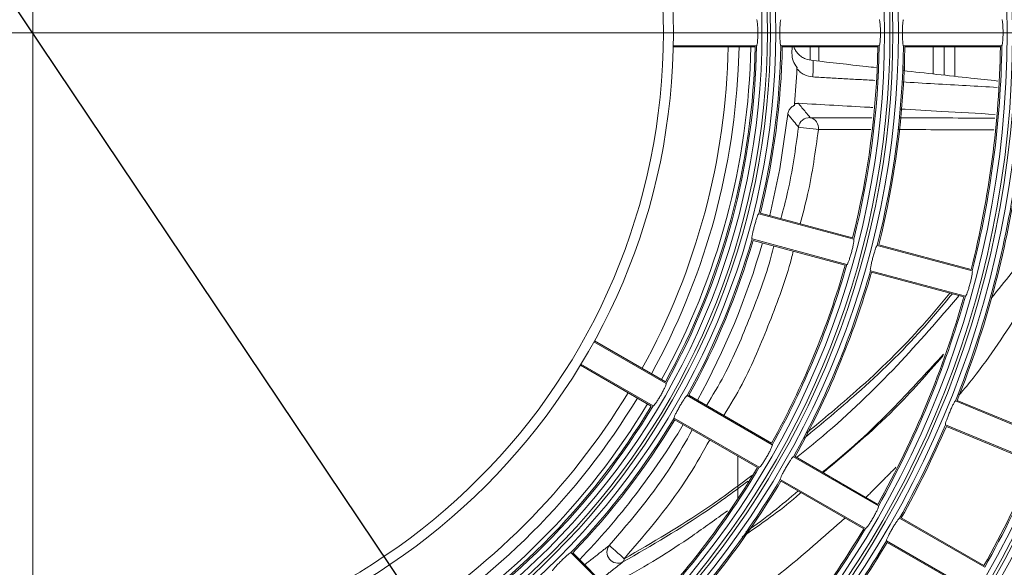
# Model space of a CAD drawing. Units: millimetres. Extents: x 455 to 4419, y -874 to 1789.
# Drawn here: x 1614 to 1705, y 356 to 407 of the extents above; entities that cross this region are included whole.
import ezdxf
from ezdxf.lldxf.tags import DXFTag

# ---------------------------------------------------------------- set-up
doc = ezdxf.new("R2010")
doc.units = ezdxf.units.MM
doc.header["$LTSCALE"] = 0.11
doc.header["$PDSIZE"] = -1
for name, color, linetype, lineweight in [('2', 7, 'Continuous', 9), ('CENTER', 6, 'CENTER', 15), ('DETAIL', 5, 'Continuous', 15)]:
    doc.layers.add(name, color=color, linetype=linetype, lineweight=lineweight)
doc.styles.add('Arial', font='ARIAL.TTF')
tags = doc.linetypes.add('CENTER', pattern=[50.8, 31.75, -6.35, 6.35, -6.35]).pattern_tags.tags
tags[10:11] = [DXFTag(74, 4), DXFTag(75, 0), DXFTag(340, '0'), DXFTag(46, 1.0), DXFTag(50, 0.0), DXFTag(44, 0.0), DXFTag(45, 0.0)]
tags[8:9] = [DXFTag(74, 4), DXFTag(75, 0), DXFTag(340, '0'), DXFTag(46, 1.0), DXFTag(50, 0.0), DXFTag(44, 0.0), DXFTag(45, 0.0)]
tags[6:7] = [DXFTag(74, 4), DXFTag(75, 0), DXFTag(340, '0'), DXFTag(46, 1.0), DXFTag(50, 0.0), DXFTag(44, 0.0), DXFTag(45, 0.0)]
tags[4:5] = [DXFTag(74, 4), DXFTag(75, 0), DXFTag(340, '0'), DXFTag(46, 1.0), DXFTag(50, 0.0), DXFTag(44, 0.0), DXFTag(45, 0.0)]
doc.dimstyles.new('TCCJ', dxfattribs={"dimtxt": 20, "dimasz": 18, "dimexe": 6, "dimexo": 7, "dimgap": 10, "dimtad": 1, "dimdec": 1, "dimdsep": 46, "dimtxsty": 'Arial', "dimblk": 'OPEN30', "dimcen": 2.5, "dimclrd": 256, "dimclre": 256, "dimclrt": 256, "dimadec": 1, "dimazin": 0, "dimtfac": 1, "dimtdec": 1, "dimtmove": 0, "dimatfit": 3, "dimldrblk": 'OPEN30', "dimfxl": 1, "dimtzin": 0, "dimarcsym": 0})

# ---------------------------------------------------------------- blocks, each defined once
blk = doc.blocks.new('_OPEN30')
at = {"color": 0, "linetype": 'ByBlock', "lineweight": -2}
for p, q in [((-1, 0.2679), (0, 0)), ((0, 0), (-1, -0.2679)), ((0, 0), (-1, 0))]:
    blk.add_line(p, q, dxfattribs=at)
blk = doc.blocks.new('*D4')
at = {"layer": 'DEFPOINTS', "color": 0}
for p in [(1461.976, 634.292), (1769.029, 176.777)]:
    blk.add_point(p, dxfattribs=at)
at = {"layer": 'DETAIL', "lineweight": -2}
for p, q in [((1365.265, 778.394), (1451.945, 649.238)), ((1769.029, 176.777), (1461.976, 634.292)), ((1779.059, 161.831), (1789.09, 146.885))]:
    blk.add_line(p, q, dxfattribs=at)
at = {"layer": 'DETAIL', "lineweight": -2, "xscale": 18, "yscale": 18, "zscale": 18}
for p, rotation in [((1461.976, 634.292), 303.8668138873331), ((1769.029, 176.777), 123.8668138873331)]:
    blk.add_blockref('_OPEN30', p, dxfattribs=dict(at, rotation=rotation))
at = {"layer": 'DETAIL', "lineweight": -2, "insert": (1413.053, 744.322), "char_height": 20, "attachment_point": 5, "rotation": 303.86681, "style": 'Arial'}
blk.add_mtext('dia.551', dxfattribs=at)

msp = doc.modelspace()

# ---------------------------------------------------------------- linework, layer by layer
at = {"layer": '2', "linetype": 'ByBlock'}
for p, q in [((1682.09, 404.234), (1674.538, 404.234)), ((1682.221, 404.334), (1674.54, 404.334)), ((1680.605, 404.234), (1680.527, 402.1)), ((1693.523, 404.334), (1684.462, 404.334)), ((1693.391, 404.234), (1684.59, 404.234)), ((1685.477, 403.661), (1685.49, 404.234)), ((1687.15, 403.025), (1687.15, 404.234)), ((1687.968, 404.234), (1687.968, 402.909)), ((1704.824, 404.334), (1695.763, 404.334)), ((1704.693, 404.234), (1695.892, 404.234)), ((1698.502, 404.234), (1698.502, 401.735)), ((1699.502, 401.624), (1699.502, 404.234)), ((1700.502, 401.514), (1700.502, 404.234)), ((1695.854, 402.753), (1695.854, 402.028)), ((1682.423, 388.845), (1691.175, 386.5)), ((1691.074, 386.631), (1682.572, 388.909)), ((1690.554, 384.182), (1681.802, 386.527)), ((1690.401, 384.119), (1681.899, 386.397)), ((1702.091, 383.575), (1693.339, 385.92)), ((1701.99, 383.706), (1693.489, 385.984)), ((1701.47, 381.257), (1692.718, 383.602)), ((1701.317, 381.194), (1692.816, 383.472)), ((1667.231, 377.055), (1673.883, 373.214)), ((1673.819, 373.366), (1667.279, 377.142)), ((1672.519, 371.115), (1665.979, 374.891)), ((1672.683, 371.135), (1666.031, 374.976)), ((1683.67, 367.563), (1675.823, 372.094)), ((1683.606, 367.716), (1675.984, 372.116)), ((1700.554, 371.604), (1708.925, 368.136)), ((1708.842, 368.279), (1700.711, 371.647)), ((1682.47, 365.485), (1674.623, 370.015)), ((1682.306, 365.464), (1674.684, 369.865)), ((1708.006, 365.919), (1699.635, 369.386)), ((1707.847, 365.877), (1699.716, 369.245)), ((1680.502, 362.599), (1680.502, 366.505)), ((1693.457, 361.913), (1685.61, 366.443)), ((1693.394, 362.065), (1685.772, 366.465)), ((1692.257, 359.834), (1684.41, 364.365)), ((1692.094, 359.813), (1684.472, 364.214)), ((1703.244, 356.262), (1695.397, 360.792)), ((1703.181, 356.414), (1695.559, 360.815)), ((1702.044, 354.184), (1694.197, 358.714)), ((1701.881, 354.163), (1694.259, 358.563)), ((1665.113, 357.621), (1671.52, 351.214)), ((1671.497, 351.378), (1665.274, 357.601))]:
    msp.add_line(p, q, dxfattribs=at)
at = {"layer": '2', "linetype": 'ByBlock', "flags": 128}
for points in [[(1683.442, 388.676), (1684.37, 392.992), (1685.098, 398.02)], [(1687.917, 396.605), (1687.712, 396.631), (1687.443, 396.664), (1687.138, 396.702), (1686.827, 396.74), (1686.541, 396.775), (1686.307, 396.804), (1686.15, 396.823), (1686.084, 396.831)], [(1670.029, 357.052), (1669.874, 357.19), (1669.672, 357.37), (1669.443, 357.574), (1669.208, 357.782), (1668.992, 357.974), (1668.817, 358.13), (1668.698, 358.236), (1668.649, 358.279)]]:
    msp.add_lwpolyline(points, dxfattribs=at)
at = {"layer": '2', "linetype": 'ByBlock'}
for radius in [271.885, 271.387, 271.113, 270.615, 260.585, 260.087, 259.813, 259.315, 249.285, 248.787, 248.513, 248.015, 237.985, 237.487, 237.213, 236.715, 226.685, 226.187, 225.913, 225.415, 215.385, 214.887, 214.613, 214.115, 204.085, 203.587, 203.313, 202.815, 192.785, 192.287, 192.013, 191.515, 181.485, 180.987, 180.713, 180.215, 170.185, 169.687, 169.413, 168.915, 158.885, 158.387, 158.113, 157.615, 147.585, 147.087, 146.813, 146.315, 136.285, 135.787, 135.513, 135.015, 124.985, 124.487, 124.213, 123.715, 113.685, 113.187, 112.913, 112.415, 102.385, 101.887, 101.613, 101.115, 91.085, 90.587, 90.313, 89.815, 79.785, 79.287, 79.013, 78.515, 68.485, 67.987, 67.713, 67.215, 59.05, 58.125]:
    msp.add_circle((1615.502, 405.534), radius, dxfattribs=at)
for centre, radius, start, end in [((1615.502, 405.534), 64.124, 331.16164, 358.83836), ((1615.502, 405.534), 66.2, 331.12522, 358.87478), ((1615.502, 405.534), 66.6, 331.11846, 358.88154), ((1615.502, 405.534), 66.73, 331.0304, 358.9696), ((1615.502, 405.534), 68.97, 345.99693, 359.00307), ((1615.502, 405.534), 69.1, 346.07799, 358.92201), ((1615.502, 405.534), 77.9, 345.9562, 359.0438), ((1615.502, 405.534), 78.03, 345.88117, 359.11883), ((1615.502, 405.534), 80.27, 345.85658, 359.14342), ((1615.502, 405.534), 80.4, 345.92646, 359.07354), ((1615.502, 405.534), 89.2, 345.83506, 359.16494), ((1615.502, 405.534), 89.33, 345.7697, 359.2303), ((1615.502, 405.534), 65.116, 331.14396, 356.97658), ((1615.502, 405.534), 70.518, 354.67052, 357.30141), ((1687.078, 396.706), 1.002, 85.34259, 172.79582), ((1686.959, 396.756), 0.97, 351.09302, 78.07656), ((1615.502, 405.534), 91.57, 338.25087, 351.74913), ((1615.502, 405.534), 91.7, 338.31229, 351.68771), ((1615.502, 405.534), 68.97, 330.99693, 344.00307), ((1615.502, 405.534), 69.1, 331.07799, 343.92201), ((1615.502, 405.534), 70, 331.06413, 343.93587), ((1615.502, 405.534), 77.9, 330.9562, 344.0438), ((1615.502, 405.534), 78.03, 330.88117, 344.11883), ((1615.502, 405.534), 80.27, 330.85658, 344.14342), ((1615.502, 405.534), 80.4, 330.92646, 344.07354), ((1615.502, 405.534), 89.2, 330.83506, 344.16494), ((1615.502, 405.534), 89.33, 330.7697, 344.2303), ((1615.502, 405.534), 64.124, 301.16164, 328.83836), ((1615.502, 405.534), 65.116, 301.14396, 328.85604), ((1615.502, 405.534), 66.2, 301.12522, 328.87478), ((1615.502, 405.534), 66.73, 301.0304, 328.9696), ((1615.502, 405.534), 66.6, 301.11846, 328.88154), ((1615.502, 405.534), 68.97, 315.99693, 329.00307), ((1615.502, 405.534), 69.1, 316.07799, 328.92201), ((1615.502, 405.534), 70, 316.06413, 328.93587), ((1615.502, 405.534), 91.57, 330.75087, 336.74913), ((1615.502, 405.534), 91.7, 330.81229, 336.68771), ((1615.502, 405.534), 100.5, 330.74116, 336.75884), ((1615.502, 405.534), 100.63, 330.68326, 336.81674), ((1615.502, 405.534), 77.9, 315.9562, 329.0438), ((1615.502, 405.534), 78.03, 315.88117, 329.11883), ((1615.502, 405.534), 80.27, 315.85658, 329.14342), ((1615.502, 405.534), 80.4, 315.92646, 329.07354), ((1615.502, 405.534), 89.2, 315.83506, 329.16494), ((1615.502, 405.534), 89.33, 315.7697, 329.2303), ((1615.502, 405.534), 91.57, 323.25087, 329.24913), ((1615.502, 405.534), 91.7, 323.31229, 329.18771), ((1669.438, 357.651), 1.009, 141.4559, 297.56512), ((1669.651, 357.038), 0.378, 312.06443, 2.22508)]:
    msp.add_arc(centre, radius, start, end, dxfattribs=at)
for points, knots in [([(1682.221, 404.334), (1682.234, 404.348), (1682.258, 404.374), (1682.293, 404.583), (1682.32, 404.889), (1682.337, 405.27), (1682.339, 405.68), (1682.327, 406.072), (1682.302, 406.404), (1682.269, 406.638), (1682.241, 406.727), (1682.225, 406.733), (1682.221, 406.734)], [0, 0, 0, 0, 0.10789, 0.215836, 0.323663, 0.43104, 0.537886, 0.644447, 0.751151, 0.858331, 0.966022, 1, 1, 1, 1]), ([(1684.462, 406.734), (1684.45, 406.721), (1684.427, 406.694), (1684.399, 406.487), (1684.379, 406.181), (1684.368, 405.8), (1684.366, 405.39), (1684.374, 404.997), (1684.392, 404.664), (1684.418, 404.43), (1684.443, 404.341), (1684.458, 404.336), (1684.462, 404.334)], [0, 0, 0, 0, 0.107751, 0.215565, 0.323143, 0.430402, 0.537437, 0.644381, 0.751369, 0.858532, 0.965987, 1, 1, 1, 1]), ([(1693.523, 406.734), (1693.535, 406.721), (1693.559, 406.694), (1693.594, 406.486), (1693.621, 406.18), (1693.637, 405.798), (1693.639, 405.389), (1693.627, 404.997), (1693.603, 404.665), (1693.57, 404.43), (1693.542, 404.341), (1693.527, 404.336), (1693.523, 404.334)], [0, 0, 0, 0, 0.107883, 0.215822, 0.323632, 0.430998, 0.53786, 0.644453, 0.751181, 0.858359, 0.966032, 1, 1, 1, 1]), ([(1695.763, 404.334), (1695.752, 404.348), (1695.728, 404.374), (1695.7, 404.582), (1695.679, 404.888), (1695.668, 405.269), (1695.666, 405.678), (1695.675, 406.071), (1695.693, 406.404), (1695.719, 406.638), (1695.744, 406.727), (1695.76, 406.733), (1695.763, 406.734)], [0, 0, 0, 0, 0.107764, 0.215589, 0.323186, 0.430451, 0.537475, 0.644397, 0.751367, 0.858531, 0.966002, 1, 1, 1, 1]), ([(1704.824, 406.734), (1704.836, 406.721), (1704.86, 406.694), (1704.894, 406.486), (1704.921, 406.18), (1704.937, 405.798), (1704.939, 405.389), (1704.927, 404.997), (1704.903, 404.665), (1704.871, 404.43), (1704.843, 404.341), (1704.828, 404.336), (1704.824, 404.334)], [0, 0, 0, 0, 0.107877, 0.215811, 0.323608, 0.430967, 0.53784, 0.644457, 0.751203, 0.858379, 0.966039, 1, 1, 1, 1]), ([(1687.442, 402.968), (1687.195, 403.002), (1686.814, 403.053), (1686.36, 403.308), (1686.051, 403.569), (1685.8, 403.881), (1685.693, 404.12), (1685.641, 404.234)], [0, 0, 0, 0, 0.318181, 0.489121, 0.663584, 0.838048, 1, 1, 1, 1]), ([(1685.947, 402.317), (1685.807, 402.519), (1685.527, 402.924), (1685.494, 403.415), (1685.477, 403.661)], [0, 0, 0, 0, 0.499929, 1, 1, 1, 1]), ([(1693.231, 402.319), (1692.927, 402.353), (1691.013, 402.564), (1689.073, 402.784), (1687.442, 402.968)], [0, 0, 0, 0, 0.158931, 1, 1, 1, 1]), ([(1687.415, 401.459), (1687.14, 401.508), (1686.726, 401.581), (1686.241, 401.893), (1686.041, 402.108), (1685.943, 402.214)], [0, 0, 0, 0, 0.498992, 0.752628, 1, 1, 1, 1]), ([(1704.449, 401.083), (1703.62, 401.172), (1700.737, 401.483), (1697.803, 401.811), (1695.711, 402.044)], [0, 0, 0, 0, 0.28738, 1, 1, 1, 1]), ([(1695.625, 400.994), (1697.624, 400.881), (1700.627, 400.711), (1703.458, 400.55), (1704.404, 400.497)], [0, 0, 0, 0, 0.665971, 1, 1, 1, 1]), ([(1685.098, 398.02), (1685.121, 398.131), (1685.167, 398.352), (1685.37, 398.63), (1685.568, 398.774), (1685.686, 398.826), (1685.702, 398.833)], [0, 0, 0, 0, 0.317452, 0.634924, 0.951939, 1, 1, 1, 1]), ([(1686.073, 399.031), (1688.257, 398.908), (1690.564, 398.777), (1692.803, 398.65), (1692.922, 398.643)], [0, 0, 0, 0, 0.946884, 1, 1, 1, 1]), ([(1686.073, 399.031), (1686.296, 398.761), (1686.66, 398.318), (1687.02, 397.876), (1687.16, 397.704)], [0, 0, 0, 0, 0.611697, 1, 1, 1, 1]), ([(1695.42, 398.502), (1696.711, 398.429), (1699.713, 398.259), (1702.578, 398.096), (1704.211, 398.004)], [0, 0, 0, 0, 0.430285, 1, 1, 1, 1]), ([(1686.084, 396.831), (1685.945, 397.001), (1685.618, 397.397), (1685.287, 397.794), (1685.098, 398.02)], [0, 0, 0, 0, 0.428077, 1, 1, 1, 1]), ([(1695.353, 397.689), (1695.448, 397.689), (1698.058, 397.684), (1701.001, 397.673), (1703.824, 397.657), (1704.184, 397.655)], [0, 0, 0, 0, 0.031884, 0.876619, 1, 1, 1, 1]), ([(1684.46, 388.403), (1684.677, 389.211), (1685.423, 391.977), (1685.81, 394.819), (1686.084, 396.831)], [0, 0, 0, 0, 0.291946, 1, 1, 1, 1]), ([(1687.917, 396.605), (1687.643, 394.6), (1687.243, 391.673), (1686.483, 388.822), (1686.244, 387.925)], [0, 0, 0, 0, 0.685435, 1, 1, 1, 1]), ([(1704.1, 396.579), (1704.022, 396.58), (1701.478, 396.592), (1698.536, 396.599), (1695.641, 396.601), (1695.263, 396.601)], [0, 0, 0, 0, 0.027085, 0.872953, 1, 1, 1, 1]), ([(1712.753, 391.42), (1711.854, 389.528), (1709.861, 385.332), (1706.086, 379.194), (1703.026, 374.649), (1701.099, 372.386), (1700.867, 372.113)], [0, 0, 0, 0, 0.277071, 0.614429, 0.953531, 1, 1, 1, 1]), ([(1703.885, 381.11), (1705.102, 382.602), (1707.841, 385.958), (1710.165, 389.579), (1711.456, 391.591)], [0, 0, 0, 0, 0.444462, 1, 1, 1, 1]), ([(1681.802, 386.527), (1681.794, 386.543), (1681.778, 386.575), (1681.805, 386.783), (1681.864, 387.083), (1681.952, 387.454), (1682.057, 387.85), (1682.167, 388.228), (1682.27, 388.545), (1682.355, 388.764), (1682.402, 388.843), (1682.419, 388.845), (1682.423, 388.845)], [0, 0, 0, 0, 0.107751, 0.215565, 0.323143, 0.430402, 0.537437, 0.644381, 0.751369, 0.858532, 0.965987, 1, 1, 1, 1]), ([(1677.606, 371.179), (1678.164, 372.097), (1679.745, 374.7), (1681.647, 379.352), (1683.178, 383.342), (1683.735, 385.569), (1683.814, 385.884)], [0, 0, 0, 0, 0.200872, 0.570013, 0.939154, 1, 1, 1, 1]), ([(1691.175, 386.5), (1691.183, 386.484), (1691.2, 386.452), (1691.179, 386.242), (1691.126, 385.939), (1691.043, 385.566), (1690.939, 385.171), (1690.826, 384.795), (1690.717, 384.48), (1690.625, 384.262), (1690.574, 384.184), (1690.558, 384.182), (1690.554, 384.182)], [0, 0, 0, 0, 0.107883, 0.215822, 0.323632, 0.430998, 0.53786, 0.644453, 0.751181, 0.858359, 0.966032, 1, 1, 1, 1]), ([(1692.718, 383.602), (1692.71, 383.618), (1692.695, 383.65), (1692.721, 383.858), (1692.78, 384.159), (1692.867, 384.53), (1692.972, 384.925), (1693.082, 385.303), (1693.185, 385.62), (1693.271, 385.839), (1693.319, 385.918), (1693.335, 385.92), (1693.339, 385.92)], [0, 0, 0, 0, 0.107764, 0.215589, 0.323186, 0.430451, 0.537475, 0.644397, 0.751367, 0.858531, 0.966002, 1, 1, 1, 1]), ([(1685.608, 385.404), (1685.553, 385.183), (1684.997, 382.944), (1683.43, 378.836), (1681.436, 373.941), (1679.782, 371.208), (1679.206, 370.256)], [0, 0, 0, 0, 0.041273, 0.419587, 0.797901, 1, 1, 1, 1]), ([(1702.091, 383.575), (1702.099, 383.559), (1702.116, 383.527), (1702.095, 383.317), (1702.041, 383.014), (1701.958, 382.642), (1701.854, 382.246), (1701.741, 381.87), (1701.632, 381.555), (1701.541, 381.337), (1701.491, 381.259), (1701.474, 381.257), (1701.47, 381.257)], [0, 0, 0, 0, 0.107877, 0.215811, 0.323608, 0.430967, 0.53784, 0.644457, 0.751203, 0.858379, 0.966039, 1, 1, 1, 1]), ([(1700.896, 381.307), (1699.021, 379.137), (1695.096, 374.594), (1689.995, 369.674), (1686.721, 367.034), (1685.914, 366.383)], [0, 0, 0, 0, 0.407966, 0.85407, 1, 1, 1, 1]), ([(1700.267, 381.476), (1699.353, 380.375), (1696.665, 377.137), (1692.085, 372.702), (1688.244, 369.519), (1686.611, 368.165)], [0, 0, 0, 0, 0.228482, 0.671911, 1, 1, 1, 1]), ([(1686.855, 368.659), (1688.388, 369.933), (1692.174, 373.079), (1696.588, 377.375), (1699.213, 380.549), (1700.031, 381.539)], [0, 0, 0, 0, 0.31892, 0.787709, 1, 1, 1, 1]), ([(1688.261, 365.028), (1688.371, 365.113), (1690.898, 367.084), (1694.698, 370.689), (1698.099, 374.427), (1699.458, 375.921)], [0, 0, 0, 0, 0.026522, 0.610993, 1, 1, 1, 1]), ([(1688.347, 364.979), (1690.601, 366.877), (1694.589, 370.236), (1697.946, 374.095), (1699.406, 375.773)], [0, 0, 0, 0, 0.565307, 1, 1, 1, 1]), ([(1673.883, 373.214), (1673.887, 373.196), (1673.894, 373.161), (1673.82, 372.963), (1673.691, 372.684), (1673.514, 372.346), (1673.312, 371.99), (1673.105, 371.657), (1672.918, 371.381), (1672.772, 371.195), (1672.703, 371.132), (1672.687, 371.135), (1672.683, 371.135)], [0, 0, 0, 0, 0.10789, 0.215836, 0.323663, 0.43104, 0.537886, 0.644447, 0.751151, 0.858331, 0.966022, 1, 1, 1, 1]), ([(1674.623, 370.015), (1674.62, 370.033), (1674.613, 370.067), (1674.692, 370.261), (1674.828, 370.536), (1675.009, 370.872), (1675.212, 371.227), (1675.416, 371.563), (1675.597, 371.843), (1675.737, 372.033), (1675.803, 372.097), (1675.819, 372.094), (1675.823, 372.094)], [0, 0, 0, 0, 0.107751, 0.215565, 0.323143, 0.430402, 0.537437, 0.644381, 0.751369, 0.858532, 0.965987, 1, 1, 1, 1]), ([(1699.635, 369.386), (1699.63, 369.403), (1699.618, 369.437), (1699.671, 369.64), (1699.769, 369.93), (1699.904, 370.287), (1700.059, 370.666), (1700.217, 371.025), (1700.362, 371.326), (1700.476, 371.532), (1700.534, 371.604), (1700.55, 371.604), (1700.554, 371.604)], [0, 0, 0, 0, 0.107773, 0.215607, 0.323217, 0.430488, 0.537503, 0.644408, 0.751365, 0.858529, 0.966012, 1, 1, 1, 1]), ([(1668.649, 358.279), (1670.694, 360.668), (1673.554, 364.009), (1675.689, 367.84), (1676.298, 368.933)], [0, 0, 0, 0, 0.714907, 1, 1, 1, 1]), ([(1677.9, 368.008), (1677.299, 366.928), (1675.105, 362.986), (1672.164, 359.548), (1670.029, 357.052)], [0, 0, 0, 0, 0.274044, 1, 1, 1, 1]), ([(1683.67, 367.563), (1683.674, 367.546), (1683.682, 367.51), (1683.607, 367.313), (1683.478, 367.034), (1683.301, 366.696), (1683.098, 366.34), (1682.891, 366.006), (1682.704, 365.731), (1682.559, 365.544), (1682.491, 365.481), (1682.474, 365.484), (1682.47, 365.485)], [0, 0, 0, 0, 0.107883, 0.215822, 0.323632, 0.430998, 0.53786, 0.644453, 0.751181, 0.858359, 0.966032, 1, 1, 1, 1]), ([(1684.41, 364.365), (1684.407, 364.382), (1684.4, 364.417), (1684.479, 364.611), (1684.614, 364.886), (1684.795, 365.222), (1684.998, 365.577), (1685.202, 365.913), (1685.384, 366.193), (1685.524, 366.382), (1685.59, 366.446), (1685.606, 366.444), (1685.61, 366.443)], [0, 0, 0, 0, 0.107764, 0.215589, 0.323186, 0.430451, 0.537475, 0.644397, 0.751367, 0.858531, 0.966002, 1, 1, 1, 1]), ([(1681.436, 364.212), (1680.202, 363.293), (1676.592, 360.606), (1672.559, 358.285), (1669.905, 356.757)], [0, 0, 0, 0, 0.34185, 1, 1, 1, 1]), ([(1670.029, 357.052), (1672.623, 358.559), (1676.74, 360.951), (1680.43, 363.707), (1681.794, 364.727)], [0, 0, 0, 0, 0.630185, 1, 1, 1, 1]), ([(1680.904, 359.063), (1682.635, 360.254), (1684.515, 361.548), (1686.172, 363.037), (1686.304, 363.156)], [0, 0, 0, 0, 0.920147, 1, 1, 1, 1]), ([(1681.241, 359.549), (1681.276, 359.573), (1682.982, 360.697), (1684.534, 362.012), (1686.053, 363.301)], [0, 0, 0, 0, 0.020646, 1, 1, 1, 1]), ([(1679.532, 361.472), (1678.462, 360.697), (1675.306, 358.411), (1671.58, 356.077), (1668.855, 354.662), (1668.432, 354.443)], [0, 0, 0, 0, 0.302529, 0.891844, 1, 1, 1, 1]), ([(1693.457, 361.913), (1693.461, 361.895), (1693.469, 361.86), (1693.394, 361.663), (1693.264, 361.384), (1693.087, 361.046), (1692.884, 360.69), (1692.678, 360.356), (1692.491, 360.08), (1692.346, 359.894), (1692.278, 359.831), (1692.261, 359.833), (1692.257, 359.834)], [0, 0, 0, 0, 0.107877, 0.215811, 0.323608, 0.430967, 0.53784, 0.644457, 0.751203, 0.858379, 0.966039, 1, 1, 1, 1]), ([(1690.372, 360.807), (1688.424, 359.087), (1684.397, 355.53), (1678.95, 351.486), (1675.341, 349.327), (1674.219, 348.656)], [0, 0, 0, 0, 0.392459, 0.811192, 1, 1, 1, 1]), ([(1694.197, 358.714), (1694.194, 358.731), (1694.187, 358.766), (1694.266, 358.96), (1694.401, 359.236), (1694.581, 359.572), (1694.784, 359.927), (1694.988, 360.263), (1695.171, 360.542), (1695.311, 360.732), (1695.377, 360.796), (1695.394, 360.793), (1695.397, 360.792)], [0, 0, 0, 0, 0.107773, 0.215607, 0.323217, 0.430488, 0.537503, 0.644408, 0.751365, 0.858529, 0.966012, 1, 1, 1, 1]), ([(1663.416, 355.924), (1663.417, 355.942), (1663.419, 355.977), (1663.546, 356.144), (1663.748, 356.374), (1664.01, 356.651), (1664.298, 356.942), (1664.582, 357.214), (1664.83, 357.437), (1665.013, 357.584), (1665.094, 357.629), (1665.109, 357.623), (1665.113, 357.621)], [0, 0, 0, 0, 0.107751, 0.215565, 0.323143, 0.430402, 0.537437, 0.644381, 0.751369, 0.858532, 0.965987, 1, 1, 1, 1])]:
    msp.add_open_spline(points, degree=3, knots=knots, dxfattribs=at)
for points in [[(1687.442, 402.968), (1687.415, 401.459)], [(1685.943, 402.214), (1685.947, 402.317)], [(1687.415, 401.459), (1693.131, 401.136)], [(1685.702, 398.833), (1685.716, 398.984)], [(1685.716, 398.984), (1686.073, 399.031)], [(1687.16, 397.704), (1692.842, 397.694)], [(1692.751, 396.602), (1687.917, 396.605)], [(1695.069, 365.486), (1692.3, 362.696)], [(1666.376, 356.499), (1668.649, 358.279)], [(1669.905, 356.757), (1667.783, 355.092)]]:
    msp.add_open_spline(points, degree=1, dxfattribs=at)
at = {"layer": 'CENTER', "ltscale": 5}
for p, q in [((1615.502, 755.359), (1615.502, -51.595)), ((1942.788, 405.534), (1250.482, 405.534))]:
    msp.add_line(p, q, dxfattribs=at)

# ---------------------------------------------------------------- dimensions: what is measured, and where the dimension line sits
at = {"layer": 'DETAIL', "lineweight": -2}
dim = msp.add_diameter_dim_2p(p1=(1769.029, 176.777), p2=(1461.976, 634.292), text='dia.551', dimstyle='TCCJ', override={"dimtmove": 1}, dxfattribs=at)
dim.commit()
dim.dimension.update_dxf_attribs({"geometry": '*D4', "text_midpoint": (1395.871, 732.79)})

doc.saveas('drawing.dxf')
